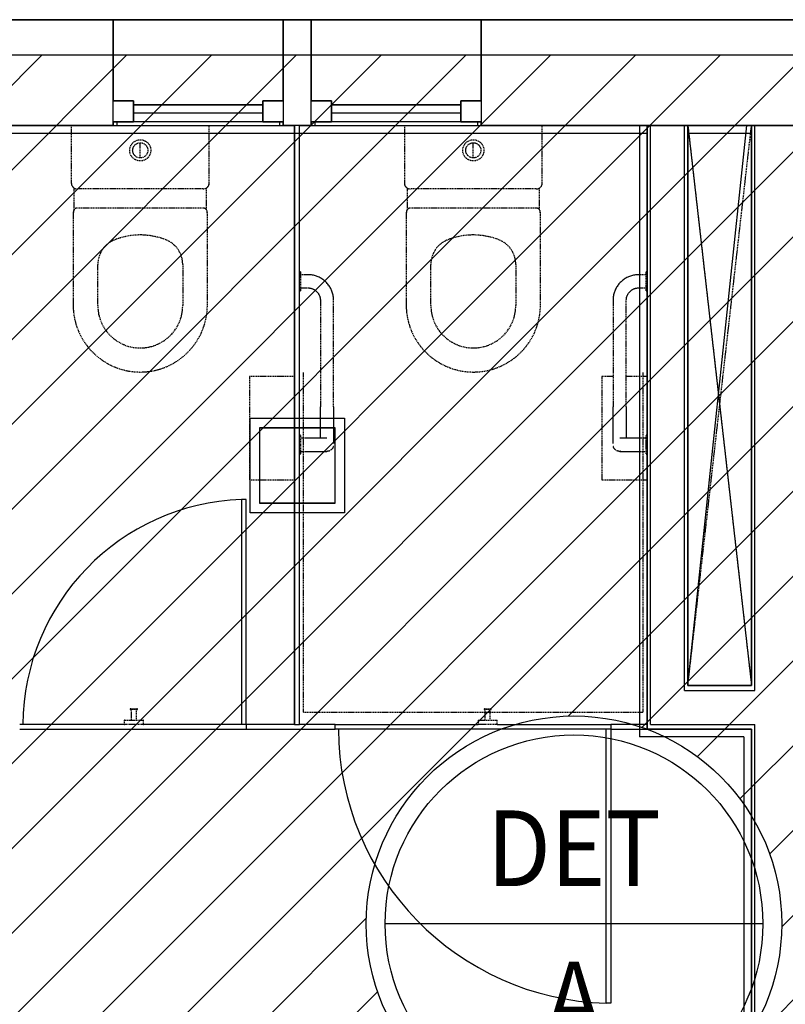
# Model space of a CAD drawing. Extents: x -82251 to 58601, y -3127 to 47178.
# Drawn here: x 16982 to 19009, y 10937 to 13543 of the extents above; entities that cross this region are included whole.
import ezdxf
from ezdxf.enums import TextEntityAlignment as Align

# ---------------------------------------------------------------- set-up
doc = ezdxf.new("R2010")
doc.units = 0
doc.linetypes.add('X-2549-1C$0$EDG-1DOT-2', pattern=[5, 2, -1.4, 0.2, -1.4])
doc.linetypes.add('X-2549-1C$0$EDG-DASH-3', pattern=[4.5, 3, -1.5])
for name, color, linetype in [('NOT-DIM', 1, 'CONTINUOUS'), ('NOT-HATCH', 72, 'CONTINUOUS'), ('NOT-HBORD', 255, 'CONTINUOUS'), ('SYM-025', 7, 'CONTINUOUS'), ('SYM-050', 6, 'CONTINUOUS'), ('SYM-ATT', 2, 'CONTINUOUS'), ('SYM-TEXT', 7, 'CONTINUOUS'), ('X-2549-1C$0$A-CLNG', 11, 'CONTINUOUS'), ('X-2549-1C$0$A-DETL', 31, 'X-2549-1C$0$EDG-DASH-3'), ('X-2549-1C$0$A-DOOR', 11, 'CONTINUOUS'), ('X-2549-1C$0$A-GLAZ', 11, 'CONTINUOUS'), ('X-2549-1C$0$A-WALL', 8, 'CONTINUOUS'), ('X-2549-1C$0$P-SANR-FIXT', 31, 'X-2549-1C$0$EDG-DASH-3'), ('X-2549-1C$0$Q-SPCQ', 31, 'X-2549-1C$0$EDG-DASH-3'), ('X-2549-1C$0$S-GRID', 133, 'X-2549-1C$0$EDG-1DOT-2'), ('X-XREF', 7, 'CONTINUOUS')]:
    doc.layers.add(name, color=color, linetype=linetype)
doc.styles.add('EDG', font='edg.shx', dxfattribs={"width": 0.9})

# ---------------------------------------------------------------- blocks, each defined once
blk = doc.blocks.new('X-2549-1C')
at = {"layer": 'X-2549-1C$0$A-CLNG'}
for p, q in [((13293, 13542.9), (17680.1, 13542.9)), ((17230.1, 13542.9), (17230.1, 13327.9)), ((17680.1, 13327.9), (17680.1, 13542.9)), ((17680.1, 13542.9), (22097.2, 13542.9)), ((17754.3, 13542.9), (17754.3, 13327.9)), ((18204.3, 13327.9), (18204.3, 13542.9)), ((17230.1, 13272.9), (17230.1, 13327.9)), ((17230.1, 13327.9), (17284.1, 13327.9)), ((17284.1, 13327.9), (17284.1, 13272.9)), ((17284.1, 13317.9), (17284.1, 13272.9)), ((17284.1, 13317.9), (17626.1, 13317.9)), ((17626.1, 13272.9), (17626.1, 13327.9)), ((17626.1, 13327.9), (17680.1, 13327.9)), ((17626.1, 13317.9), (17626.1, 13272.9)), ((17680.1, 13327.9), (17680.1, 13272.9)), ((17754.3, 13272.9), (17754.3, 13327.9)), ((17754.3, 13327.9), (17808.3, 13327.9)), ((17808.3, 13327.9), (17808.3, 13272.9)), ((17808.3, 13317.9), (17808.3, 13272.9)), ((17808.3, 13317.9), (18150.3, 13317.9)), ((18150.3, 13272.9), (18150.3, 13327.9)), ((18150.3, 13327.9), (18204.3, 13327.9)), ((18150.3, 13317.9), (18150.3, 13272.9)), ((18204.3, 13327.9), (18204.3, 13272.9)), ((17230.1, 13272.9), (17230.1, 13262.9)), ((17284.1, 13272.9), (17230.1, 13272.9)), ((17230.2, 13262.9), (17230.2, 13272.9)), ((17626.1, 13272.9), (17284.1, 13272.9)), ((17680.1, 13272.9), (17626.1, 13272.9)), ((17680, 13262.9), (17680, 13272.9)), ((17680.1, 13262.9), (17680.1, 13272.9)), ((17754.3, 13272.9), (17754.3, 13262.9)), ((17808.3, 13272.9), (17754.3, 13272.9)), ((17754.4, 13262.9), (17754.4, 13272.9)), ((18150.3, 13272.9), (17808.3, 13272.9)), ((18204.3, 13272.9), (18150.3, 13272.9)), ((18204.2, 13262.9), (18204.2, 13272.9)), ((18204.3, 13262.9), (18204.3, 13272.9)), ((17230.1, 13262.9), (13293, 13262.9)), ((14668, 13242.9), (18643.6, 13242.9)), ((17230.2, 13262.9), (17680, 13262.9)), ((17754.3, 13262.9), (17680.1, 13262.9)), ((17710.5, 11677.9), (17710.5, 13262.9)), ((17723.5, 11677.9), (17723.5, 13262.9)), ((17754.4, 13262.9), (18204.2, 13262.9)), ((19385.7, 13262.9), (18204.3, 13262.9)), ((18623.5, 13262.9), (18623.5, 11644.6)), ((18643.5, 11664.7), (18643.5, 13262.9)), ((18643.5, 13262.9), (18751.5, 13262.9)), ((18652.5, 11677.7), (18652.5, 13262.9)), ((18742.5, 11767.7), (18742.5, 13262.9)), ((18751.5, 13262.9), (18751.5, 11780.7)), ((18751.5, 13262.9), (18920, 11780.7)), ((18751.5, 11780.7), (18908, 13262.9)), ((18751.5, 13242.9), (18920, 13242.9)), ((18920, 11780.7), (18920, 13262.9)), ((18929, 11767.7), (18929, 13262.9)), ((17592.3, 12237.9), (17592.3, 12487.9)), ((17592.3, 12487.9), (17842.3, 12487.9)), ((17842.3, 12487.9), (17842.3, 12237.9)), ((17617.3, 12462.9), (17817.3, 12462.9)), ((17817.3, 12462.9), (17617.3, 12462.9)), ((17617.3, 12462.9), (17617.3, 12262.9)), ((17617.3, 12461.4), (17617.3, 12460.9)), ((17617.3, 12460.9), (17617.3, 12459.9)), ((17617.3, 12459.9), (17617.3, 12459.4)), ((17817.3, 12262.9), (17817.3, 12462.9)), ((17817.3, 12460.9), (17817.3, 12461.4)), ((17817.3, 12459.9), (17817.3, 12460.9)), ((17817.3, 12459.4), (17817.3, 12459.9)), ((17617.3, 12453.3), (17617.3, 12452.8)), ((17617.3, 12452.8), (17617.3, 12451.8)), ((17617.3, 12451.8), (17617.3, 12451.2)), ((17617.3, 12445.2), (17617.3, 12444.6)), ((17617.3, 12444.6), (17617.3, 12443.6)), ((17617.3, 12443.6), (17617.3, 12443.1)), ((17617.3, 12437), (17617.3, 12436.5)), ((17617.3, 12436.5), (17617.3, 12435.5)), ((17617.3, 12435.5), (17617.3, 12435)), ((17817.3, 12452.8), (17817.3, 12453.3)), ((17817.3, 12451.8), (17817.3, 12452.8)), ((17817.3, 12451.2), (17817.3, 12451.8)), ((17817.3, 12444.6), (17817.3, 12445.2)), ((17817.3, 12443.6), (17817.3, 12444.6)), ((17817.3, 12443.1), (17817.3, 12443.6)), ((17817.3, 12436.5), (17817.3, 12437)), ((17817.3, 12435.5), (17817.3, 12436.5)), ((17817.3, 12435), (17817.3, 12435.5)), ((17617.3, 12428.9), (17617.3, 12428.4)), ((17617.3, 12428.4), (17617.3, 12427.4)), ((17617.3, 12427.4), (17617.3, 12426.9)), ((17617.3, 12420.8), (17617.3, 12420.3)), ((17617.3, 12420.3), (17617.3, 12419.3)), ((17617.3, 12419.3), (17617.3, 12418.7)), ((17617.3, 12412.7), (17617.3, 12412.1)), ((17617.3, 12412.1), (17617.3, 12411.1)), ((17617.3, 12411.1), (17617.3, 12410.6)), ((17617.3, 12404.5), (17617.3, 12404)), ((17817.3, 12428.4), (17817.3, 12428.9)), ((17817.3, 12427.4), (17817.3, 12428.4)), ((17817.3, 12426.9), (17817.3, 12427.4)), ((17817.3, 12420.3), (17817.3, 12420.8)), ((17817.3, 12419.3), (17817.3, 12420.3)), ((17817.3, 12418.7), (17817.3, 12419.3)), ((17817.3, 12412.1), (17817.3, 12412.7)), ((17817.3, 12411.1), (17817.3, 12412.1)), ((17817.3, 12410.6), (17817.3, 12411.1)), ((17817.3, 12404), (17817.3, 12404.5)), ((17617.3, 12404), (17617.3, 12403)), ((17617.3, 12403), (17617.3, 12402.5)), ((17617.3, 12396.4), (17617.3, 12395.9)), ((17617.3, 12395.9), (17617.3, 12394.9)), ((17617.3, 12394.9), (17617.3, 12394.4)), ((17617.3, 12388.3), (17617.3, 12387.8)), ((17617.3, 12387.8), (17617.3, 12386.8)), ((17617.3, 12386.8), (17617.3, 12386.2)), ((17617.3, 12380.2), (17617.3, 12379.6)), ((17617.3, 12379.6), (17617.3, 12378.6)), ((17617.3, 12378.6), (17617.3, 12378.1)), ((17817.3, 12403), (17817.3, 12404)), ((17817.3, 12402.5), (17817.3, 12403)), ((17817.3, 12395.9), (17817.3, 12396.4)), ((17817.3, 12394.9), (17817.3, 12395.9)), ((17817.3, 12394.4), (17817.3, 12394.9)), ((17817.3, 12387.8), (17817.3, 12388.3)), ((17817.3, 12386.8), (17817.3, 12387.8)), ((17817.3, 12386.2), (17817.3, 12386.8)), ((17817.3, 12379.6), (17817.3, 12380.2)), ((17817.3, 12378.6), (17817.3, 12379.6)), ((17817.3, 12378.1), (17817.3, 12378.6)), ((17617.3, 12372), (17617.3, 12371.5)), ((17617.3, 12371.5), (17617.3, 12370.5)), ((17617.3, 12370.5), (17617.3, 12370)), ((17617.3, 12363.9), (17617.3, 12363.4)), ((17617.3, 12363.4), (17617.3, 12362.4)), ((17617.3, 12362.4), (17617.3, 12361.9)), ((17617.3, 12355.8), (17617.3, 12355.3)), ((17617.3, 12355.3), (17617.3, 12354.3)), ((17617.3, 12354.3), (17617.3, 12353.7)), ((17817.3, 12371.5), (17817.3, 12372)), ((17817.3, 12370.5), (17817.3, 12371.5)), ((17817.3, 12370), (17817.3, 12370.5)), ((17817.3, 12363.4), (17817.3, 12363.9)), ((17817.3, 12362.4), (17817.3, 12363.4)), ((17817.3, 12361.9), (17817.3, 12362.4)), ((17817.3, 12355.3), (17817.3, 12355.8)), ((17817.3, 12354.3), (17817.3, 12355.3)), ((17817.3, 12353.7), (17817.3, 12354.3)), ((17617.3, 12347.7), (17617.3, 12347.1)), ((17617.3, 12347.1), (17617.3, 12346.1)), ((17617.3, 12346.1), (17617.3, 12345.6)), ((17617.3, 12339.5), (17617.3, 12339)), ((17617.3, 12339), (17617.3, 12338)), ((17617.3, 12338), (17617.3, 12337.5)), ((17617.3, 12331.4), (17617.3, 12330.9)), ((17617.3, 12330.9), (17617.3, 12329.9)), ((17617.3, 12329.9), (17617.3, 12329.4)), ((17817.3, 12347.1), (17817.3, 12347.7)), ((17817.3, 12346.1), (17817.3, 12347.1)), ((17817.3, 12345.6), (17817.3, 12346.1)), ((17817.3, 12339), (17817.3, 12339.5)), ((17817.3, 12338), (17817.3, 12339)), ((17817.3, 12337.5), (17817.3, 12338)), ((17817.3, 12330.9), (17817.3, 12331.4)), ((17817.3, 12329.9), (17817.3, 12330.9)), ((17817.3, 12329.4), (17817.3, 12329.9)), ((17617.3, 12323.3), (17617.3, 12322.8)), ((17617.3, 12322.8), (17617.3, 12321.8)), ((17617.3, 12321.8), (17617.3, 12321.2)), ((17617.3, 12315.2), (17617.3, 12314.6)), ((17617.3, 12314.6), (17617.3, 12313.6)), ((17617.3, 12313.6), (17617.3, 12313.1)), ((17617.3, 12307), (17617.3, 12306.5)), ((17617.3, 12306.5), (17617.3, 12305.5)), ((17617.3, 12305.5), (17617.3, 12305)), ((17817.3, 12322.8), (17817.3, 12323.3)), ((17817.3, 12321.8), (17817.3, 12322.8)), ((17817.3, 12321.2), (17817.3, 12321.8)), ((17817.3, 12314.6), (17817.3, 12315.2)), ((17817.3, 12313.6), (17817.3, 12314.6)), ((17817.3, 12313.1), (17817.3, 12313.6)), ((17817.3, 12306.5), (17817.3, 12307)), ((17817.3, 12305.5), (17817.3, 12306.5)), ((17817.3, 12305), (17817.3, 12305.5)), ((17617.3, 12298.9), (17617.3, 12298.4)), ((17617.3, 12298.4), (17617.3, 12297.4)), ((17617.3, 12297.4), (17617.3, 12296.9)), ((17617.3, 12290.8), (17617.3, 12290.3)), ((17617.3, 12290.3), (17617.3, 12289.3)), ((17617.3, 12289.3), (17617.3, 12288.7)), ((17617.3, 12282.7), (17617.3, 12282.1)), ((17617.3, 12282.1), (17617.3, 12281.1)), ((17617.3, 12281.1), (17617.3, 12280.6)), ((17617.3, 12274.5), (17617.3, 12274)), ((17817.3, 12298.4), (17817.3, 12298.9)), ((17817.3, 12297.4), (17817.3, 12298.4)), ((17817.3, 12296.9), (17817.3, 12297.4)), ((17817.3, 12290.3), (17817.3, 12290.8)), ((17817.3, 12289.3), (17817.3, 12290.3)), ((17817.3, 12288.7), (17817.3, 12289.3)), ((17817.3, 12282.1), (17817.3, 12282.7)), ((17817.3, 12281.1), (17817.3, 12282.1)), ((17817.3, 12280.6), (17817.3, 12281.1)), ((17817.3, 12274), (17817.3, 12274.5)), ((17617.3, 12274), (17617.3, 12273)), ((17617.3, 12273), (17617.3, 12272.5)), ((17617.3, 12266.4), (17617.3, 12265.9)), ((17617.3, 12265.9), (17617.3, 12264.9)), ((17617.3, 12264.9), (17617.3, 12264.4)), ((17817.3, 12262.9), (17617.3, 12262.9)), ((17617.3, 12262.9), (17817.3, 12262.9)), ((17817.3, 12273), (17817.3, 12274)), ((17817.3, 12272.5), (17817.3, 12273)), ((17817.3, 12265.9), (17817.3, 12266.4)), ((17817.3, 12264.9), (17817.3, 12265.9)), ((17817.3, 12264.4), (17817.3, 12264.9)), ((17842.3, 12237.9), (17592.3, 12237.9)), ((18751.5, 11780.7), (18920, 11780.7)), ((18742.5, 11767.7), (18929, 11767.7)), ((17710.5, 11677.9), (17723.5, 11677.9)), ((18652.5, 11677.7), (18929, 11677.7)), ((18929, 9236), (18929, 11677.7)), ((18920, 11664.7), (18643.5, 11664.7)), ((18919.8, 11664.6), (18643.5, 11664.6)), ((18920, 9236), (18920, 11664.7)), ((18899.8, 11644.6), (18623.5, 11644.6)), ((18900, 11644.6), (18900, 9256))]:
    blk.add_line(p, q, dxfattribs=at)
at = {"layer": 'X-2549-1C$0$A-DETL'}
for p, q in [((18751.5, 13262.9), (18920, 11780.7)), ((18751.5, 11780.7), (18920, 13262.9)), ((17733.5, 11710.4), (17733.5, 12610.4)), ((18633.5, 11710.4), (18633.5, 12610.4)), ((17733.5, 11710.4), (18633.5, 11710.4))]:
    blk.add_line(p, q, dxfattribs=at)
at = {"layer": 'X-2549-1C$0$A-DOOR'}
for p, q in [((17569.5, 12272.9), (17569.5, 11677.9)), ((17582.5, 12272.9), (17569.5, 12272.9)), ((17582.5, 11677.9), (17582.5, 12272.9)), ((17259.8, 11677.9), (16982.5, 11677.9)), ((17582.5, 11677.9), (17309.8, 11677.9)), ((17817.8, 11677.9), (18196.3, 11677.9)), ((18246.3, 11677.9), (18547.8, 11677.9)), ((16982.5, 11664.9), (17582.5, 11664.9)), ((18547.8, 11664.9), (17817.8, 11664.9)), ((18534.8, 10939.8), (18534.8, 11664.9)), ((18547.8, 11664.9), (18547.8, 10939.8)), ((18547.8, 10939.8), (18534.8, 10939.8))]:
    blk.add_line(p, q, dxfattribs=at)
for centre, radius, start, end in [((17590.9, 11673.3), 600, 92.0464, 179.5588), ((18556.2, 11669.5), 730, 180.3627, 268.3181)]:
    blk.add_arc(centre, radius, start, end, dxfattribs=at)
at = {"layer": 'X-2549-1C$0$A-GLAZ'}
for p, q in [((17284.1, 13327.9), (17230.1, 13327.9)), ((17284.1, 13272.9), (17284.1, 13327.9)), ((17626.1, 13317.9), (17284.1, 13317.9)), ((17626.1, 13327.9), (17626.1, 13272.9)), ((17680.1, 13327.9), (17626.1, 13327.9)), ((17808.3, 13327.9), (17754.3, 13327.9)), ((17808.3, 13272.9), (17808.3, 13327.9)), ((18150.3, 13317.9), (17808.3, 13317.9)), ((18150.3, 13327.9), (18150.3, 13272.9)), ((18204.3, 13327.9), (18150.3, 13327.9)), ((17626.1, 13295.9), (17284.1, 13295.9)), ((18150.3, 13295.9), (17808.3, 13295.9)), ((17230.1, 13272.9), (17284.1, 13272.9)), ((17240.2, 13272.9), (17230.2, 13272.9)), ((17230.2, 13272.9), (17230.2, 13262.9)), ((17240.2, 13262.9), (17240.2, 13272.9)), ((17626.1, 13272.9), (17284.1, 13272.9)), ((17626.1, 13272.9), (17680.1, 13272.9)), ((17670, 13272.9), (17670, 13262.9)), ((17680, 13272.9), (17670, 13272.9)), ((17680, 13262.9), (17680, 13272.9)), ((17754.3, 13272.9), (17808.3, 13272.9)), ((17764.4, 13272.9), (17754.4, 13272.9)), ((17754.4, 13272.9), (17754.4, 13262.9)), ((17764.4, 13262.9), (17764.4, 13272.9)), ((18150.3, 13272.9), (17808.3, 13272.9)), ((18150.3, 13272.9), (18204.3, 13272.9)), ((18194.2, 13272.9), (18194.2, 13262.9)), ((18204.2, 13272.9), (18194.2, 13272.9)), ((18204.2, 13262.9), (18204.2, 13272.9)), ((17230.2, 13262.9), (17240.2, 13262.9)), ((17240.2, 13262.9), (17670, 13262.9)), ((17670, 13262.9), (17680, 13262.9)), ((17754.4, 13262.9), (17764.4, 13262.9)), ((17764.4, 13262.9), (18194.2, 13262.9)), ((18194.2, 13262.9), (18204.2, 13262.9))]:
    blk.add_line(p, q, dxfattribs=at)
at = {"layer": 'X-2549-1C$0$A-WALL'}
for p, q in [((17754.3, 13542.9), (16132.6, 13542.9)), ((17230.1, 13262.9), (17230.1, 13542.9)), ((17680.1, 13542.9), (17680.1, 13262.9)), ((23517.2, 13542.9), (17754.3, 13542.9)), ((17754.3, 13262.9), (17754.3, 13542.9)), ((18204.3, 13542.9), (18204.3, 13262.9)), ((16132.6, 13262.9), (17230.1, 13262.9)), ((17680.1, 13262.9), (17710.5, 13262.9)), ((17710.5, 13262.9), (17710.5, 11677.9)), ((17723.5, 13262.9), (17754.3, 13262.9)), ((17723.5, 11677.9), (17723.5, 13262.9)), ((18204.3, 13262.9), (19385.7, 13262.9)), ((18751.5, 13262.9), (18643.5, 13262.9)), ((18643.5, 13262.9), (18643.5, 11664.7)), ((18751.5, 11780.7), (18751.5, 13262.9)), ((18920, 13262.9), (18920, 11780.7)), ((18920, 11780.7), (18751.5, 11780.7)), ((17710.5, 11677.9), (17582.5, 11677.9)), ((17582.5, 11677.9), (17582.5, 11664.9)), ((17817.8, 11677.9), (17723.5, 11677.9)), ((17817.8, 11664.9), (17817.8, 11677.9)), ((18643.5, 11677.9), (18547.8, 11677.9)), ((18547.8, 11677.9), (18547.8, 11664.9)), ((17582.5, 11664.9), (17817.8, 11664.9)), ((18547.8, 11664.9), (18643.5, 11664.9)), ((18643.5, 11664.7), (18920, 11664.7)), ((18920, 11664.7), (18920, 9236))]:
    blk.add_line(p, q, dxfattribs=at)
at = {"layer": 'X-2549-1C$0$P-SANR-FIXT'}
for p, q in [((17119.2, 13262.9), (17119.2, 13110.8)), ((17484.2, 13110.8), (17484.2, 13262.9)), ((18001, 13262.9), (18001, 13110.8)), ((18366, 13110.8), (18366, 13262.9)), ((17301.7, 13176.9), (17301.7, 13217.2)), ((18183.5, 13176.9), (18183.5, 13217.2)), ((17126.2, 13097.6), (17126.2, 13039.6)), ((17468.2, 13094.8), (17135.2, 13094.8)), ((17477.3, 13039.6), (17477.3, 13097.6)), ((18008, 13097.6), (18008, 13039.6)), ((18350, 13094.8), (18017, 13094.8)), ((18359.1, 13039.6), (18359.1, 13097.6)), ((17471.4, 13043.9), (17132.1, 13043.9)), ((18353.1, 13043.9), (18013.9, 13043.9)), ((17124, 13026.2), (17124, 12788.1)), ((17479.5, 12788.1), (17479.5, 13026.2)), ((18005.8, 13026.2), (18005.8, 12788.1)), ((18361.2, 12788.1), (18361.2, 13026.2)), ((17189.4, 12786.5), (17189.4, 12895.1)), ((17414.1, 12895.1), (17414.1, 12786.5)), ((17726.1, 12875.4), (17723.5, 12875.4)), ((17723.5, 12875.4), (17723.5, 12874.5)), ((17723.5, 12874.5), (17723.5, 12875.4)), ((17726.1, 12875.4), (17726.1, 12825.4)), ((17726.1, 12874.5), (17726.1, 12875.4)), ((18071.1, 12786.5), (18071.1, 12895.1)), ((18295.9, 12895.1), (18295.9, 12786.5)), ((18643.5, 12875.4), (18641.3, 12875.4)), ((18641.3, 12875.4), (18641.3, 12874.5)), ((18641.3, 12825.4), (18641.3, 12875.4)), ((17746, 12867.9), (17726, 12867.9)), ((17746.7, 12867.9), (17746, 12867.9)), ((17749.4, 12867.8), (17746.7, 12867.9)), ((17752.1, 12867.6), (17749.4, 12867.8)), ((17754.8, 12867.3), (17752.1, 12867.6)), ((17757.5, 12866.9), (17754.8, 12867.3)), ((17760.1, 12866.4), (17757.5, 12866.9)), ((17762.8, 12865.8), (17760.1, 12866.4)), ((17765.4, 12865.1), (17762.8, 12865.8)), ((17767.9, 12864.2), (17765.4, 12865.1)), ((17770.5, 12863.3), (17767.9, 12864.2)), ((17773, 12862.3), (17770.5, 12863.3)), ((17775.4, 12861.1), (17773, 12862.3)), ((17777.8, 12859.9), (17775.4, 12861.1)), ((17780.2, 12858.6), (17777.8, 12859.9)), ((17782.5, 12857.2), (17780.2, 12858.6)), ((17784.7, 12855.7), (17782.5, 12857.2)), ((17786.9, 12854.1), (17784.7, 12855.7)), ((17789, 12852.4), (17786.9, 12854.1)), ((17791.1, 12850.7), (17789, 12852.4)), ((17793, 12848.8), (17791.1, 12850.7)), ((17794.9, 12846.9), (17793, 12848.8)), ((18574.5, 12849.3), (18572.6, 12847.4)), ((18576.5, 12851.1), (18574.5, 12849.3)), ((18578.6, 12852.9), (18576.5, 12851.1)), ((18580.7, 12854.5), (18578.6, 12852.9)), ((18582.9, 12856.1), (18580.7, 12854.5)), ((18585.2, 12857.6), (18582.9, 12856.1)), ((18587.5, 12859), (18585.2, 12857.6)), ((18589.8, 12860.3), (18587.5, 12859)), ((18592.3, 12861.5), (18589.8, 12860.3)), ((18594.7, 12862.6), (18592.3, 12861.5)), ((18597.2, 12863.6), (18594.7, 12862.6)), ((18599.8, 12864.5), (18597.2, 12863.6)), ((18602.4, 12865.3), (18599.8, 12864.5)), ((18605, 12866), (18602.4, 12865.3)), ((18607.6, 12866.5), (18605, 12866)), ((18610.3, 12867), (18607.6, 12866.5)), ((18612.9, 12867.4), (18610.3, 12867)), ((18615.6, 12867.7), (18612.9, 12867.4)), ((18618.3, 12867.8), (18615.6, 12867.7)), ((18621, 12867.9), (18618.3, 12867.8)), ((18641.3, 12867.9), (18621, 12867.9)), ((17723.5, 12826.2), (17723.5, 12825.4)), ((17723.5, 12825.4), (17723.5, 12826.2)), ((17723.5, 12825.4), (17726.1, 12825.4)), ((17726.1, 12832.9), (17746, 12832.9)), ((17726.1, 12825.4), (17726.1, 12826.2)), ((17746, 12832.9), (17747.3, 12832.9)), ((17747.3, 12832.9), (17748.6, 12832.8)), ((17748.6, 12832.8), (17749.9, 12832.7)), ((17749.9, 12832.7), (17751.2, 12832.5)), ((17751.2, 12832.5), (17752.5, 12832.2)), ((17752.5, 12832.2), (17753.7, 12832)), ((17753.7, 12832), (17755, 12831.6)), ((17755, 12831.6), (17756.2, 12831.2)), ((17756.2, 12831.2), (17757.5, 12830.8)), ((17757.5, 12830.8), (17758.7, 12830.3)), ((17758.7, 12830.3), (17759.9, 12829.8)), ((17759.9, 12829.8), (17761, 12829.2)), ((17761, 12829.2), (17762.2, 12828.6)), ((17762.2, 12828.6), (17763.3, 12827.9)), ((17763.3, 12827.9), (17764.4, 12827.2)), ((17764.4, 12827.2), (17765.4, 12826.5)), ((17765.4, 12826.5), (17766.4, 12825.7)), ((17766.4, 12825.7), (17767.4, 12824.8)), ((17767.4, 12824.8), (17768.4, 12823.9)), ((17768.4, 12823.9), (17769.3, 12823)), ((17769.3, 12823), (17770.2, 12822.1)), ((17770.2, 12822.1), (17771.1, 12821.1)), ((17796.8, 12844.9), (17794.9, 12846.9)), ((17798.5, 12842.8), (17796.8, 12844.9)), ((17800.2, 12840.7), (17798.5, 12842.8)), ((17801.7, 12838.5), (17800.2, 12840.7)), ((17803.2, 12836.2), (17801.7, 12838.5)), ((17804.6, 12833.9), (17803.2, 12836.2)), ((17805.9, 12831.6), (17804.6, 12833.9)), ((17807.1, 12829.1), (17805.9, 12831.6)), ((17808.2, 12826.7), (17807.1, 12829.1)), ((17809.2, 12824.2), (17808.2, 12826.7)), ((17810.1, 12821.6), (17809.2, 12824.2)), ((17810.9, 12819), (17810.1, 12821.6)), ((18557.2, 12822.3), (18556.3, 12819.7)), ((18558.1, 12824.8), (18557.2, 12822.3)), ((18559.1, 12827.3), (18558.1, 12824.8)), ((18560.3, 12829.8), (18559.1, 12827.3)), ((18561.5, 12832.2), (18560.3, 12829.8)), ((18562.8, 12834.6), (18561.5, 12832.2)), ((18564.2, 12836.9), (18562.8, 12834.6)), ((18565.7, 12839.1), (18564.2, 12836.9)), ((18567.3, 12841.3), (18565.7, 12839.1)), ((18569, 12843.4), (18567.3, 12841.3)), ((18570.7, 12845.4), (18569, 12843.4)), ((18572.6, 12847.4), (18570.7, 12845.4)), ((18595.7, 12820.8), (18596.6, 12821.8)), ((18596.6, 12821.8), (18597.5, 12822.8)), ((18597.5, 12822.8), (18598.4, 12823.7)), ((18598.4, 12823.7), (18599.3, 12824.6)), ((18599.3, 12824.6), (18600.3, 12825.4)), ((18600.3, 12825.4), (18601.3, 12826.2)), ((18601.3, 12826.2), (18602.4, 12827)), ((18602.4, 12827), (18603.4, 12827.7)), ((18603.4, 12827.7), (18604.6, 12828.4)), ((18604.6, 12828.4), (18605.7, 12829.1)), ((18605.7, 12829.1), (18606.8, 12829.6)), ((18606.8, 12829.6), (18608, 12830.2)), ((18608, 12830.2), (18609.2, 12830.7)), ((18609.2, 12830.7), (18610.5, 12831.1)), ((18610.5, 12831.1), (18611.7, 12831.5)), ((18611.7, 12831.5), (18612.9, 12831.9)), ((18612.9, 12831.9), (18614.2, 12832.2)), ((18614.2, 12832.2), (18615.5, 12832.4)), ((18615.5, 12832.4), (18616.8, 12832.6)), ((18616.8, 12832.6), (18618.1, 12832.8)), ((18618.1, 12832.8), (18619.4, 12832.8)), ((18619.4, 12832.8), (18620.7, 12832.9)), ((18620.7, 12832.9), (18621, 12832.9)), ((18621, 12832.9), (18641.4, 12832.9)), ((18641.3, 12826.2), (18641.3, 12825.4)), ((18641.3, 12825.4), (18643.5, 12825.4)), ((17771.1, 12821.1), (17771.9, 12820.1)), ((17771.9, 12820.1), (17772.6, 12819)), ((17772.6, 12819), (17773.4, 12817.9)), ((17773.4, 12817.9), (17774, 12816.8)), ((17774, 12816.8), (17774.7, 12815.7)), ((17774.7, 12815.7), (17775.3, 12814.5)), ((17775.3, 12814.5), (17775.8, 12813.4)), ((17775.8, 12813.4), (17776.3, 12812.2)), ((17776.3, 12812.2), (17776.7, 12810.9)), ((17776.7, 12810.9), (17777.1, 12809.7)), ((17777.1, 12809.7), (17777.5, 12808.5)), ((17777.5, 12808.5), (17777.8, 12807.2)), ((17777.8, 12807.2), (17778, 12805.9)), ((17778, 12805.9), (17778.2, 12804.6)), ((17778.2, 12804.6), (17778.4, 12803.3)), ((17778.4, 12803.3), (17778.5, 12802)), ((17778.5, 12802), (17778.5, 12800.7)), ((17778.5, 12800.7), (17778.5, 12800.4)), ((17778.5, 12800.4), (17778.5, 12777.9)), ((17811.6, 12816.4), (17810.9, 12819)), ((17812.2, 12813.8), (17811.6, 12816.4)), ((17812.6, 12811.1), (17812.2, 12813.8)), ((17813, 12808.5), (17812.6, 12811.1)), ((17813.3, 12805.8), (17813, 12808.5)), ((17813.5, 12803.1), (17813.3, 12805.8)), ((17813.5, 12800.4), (17813.5, 12803.1)), ((17813.5, 12777.9), (17813.5, 12800.4)), ((18553.6, 12803.8), (18553.5, 12801.1)), ((18553.5, 12801.1), (18553.5, 12800.4)), ((18553.5, 12800.4), (18553.5, 12777.9)), ((18553.8, 12806.5), (18553.6, 12803.8)), ((18554.1, 12809.2), (18553.8, 12806.5)), ((18554.5, 12811.9), (18554.1, 12809.2)), ((18555, 12814.5), (18554.5, 12811.9)), ((18555.6, 12817.1), (18555, 12814.5)), ((18556.3, 12819.7), (18555.6, 12817.1)), ((18588.5, 12801.7), (18588.6, 12803)), ((18588.5, 12800.4), (18588.5, 12801.7)), ((18588.5, 12777.9), (18588.5, 12800.4)), ((18588.6, 12803), (18588.7, 12804.3)), ((18588.7, 12804.3), (18588.9, 12805.6)), ((18588.9, 12805.6), (18589.2, 12806.8)), ((18589.2, 12806.8), (18589.4, 12808.1)), ((18589.4, 12808.1), (18589.8, 12809.4)), ((18589.8, 12809.4), (18590.2, 12810.6)), ((18590.2, 12810.6), (18590.6, 12811.8)), ((18590.6, 12811.8), (18591.1, 12813)), ((18591.1, 12813), (18591.6, 12814.2)), ((18591.6, 12814.2), (18592.2, 12815.4)), ((18592.2, 12815.4), (18592.8, 12816.5)), ((18592.8, 12816.5), (18593.5, 12817.7)), ((18593.5, 12817.7), (18594.2, 12818.7)), ((18594.2, 12818.7), (18594.9, 12819.8)), ((18594.9, 12819.8), (18595.7, 12820.8)), ((17778.5, 12777.9), (17778.5, 12517.9)), ((17813.5, 12517.9), (17813.5, 12777.9)), ((18553.5, 12777.9), (18553.5, 12517.9)), ((18588.5, 12517.9), (18588.5, 12777.9)), ((17590.5, 12598.2), (17590.5, 12325.2)), ((17710.5, 12598.2), (17590.5, 12598.2)), ((18523.5, 12598.2), (18523.5, 12325.2)), ((18553.6, 12598.2), (18523.5, 12598.2)), ((18643.5, 12598.2), (18588.4, 12598.2)), ((17778.5, 12516.8), (17778.5, 12517.9)), ((17778.5, 12512.8), (17778.5, 12516.8)), ((17778.5, 12508.8), (17778.5, 12512.8)), ((17778.5, 12504.8), (17778.5, 12508.8)), ((17813.5, 12517.9), (17813.5, 12513.9)), ((17813.5, 12513.9), (17813.5, 12509.9)), ((17813.5, 12509.9), (17813.5, 12505.9)), ((18553.5, 12516.8), (18553.5, 12517.9)), ((18553.5, 12512.8), (18553.5, 12516.8)), ((18553.5, 12508.8), (18553.5, 12512.8)), ((18553.5, 12504.8), (18553.5, 12508.8)), ((18588.5, 12517.9), (18588.5, 12513.9)), ((18588.5, 12513.9), (18588.5, 12509.9)), ((18588.5, 12509.9), (18588.5, 12505.9)), ((17778.5, 12500.9), (17778.5, 12504.8)), ((17778.5, 12497), (17778.5, 12500.9)), ((17778.5, 12493.1), (17778.5, 12497)), ((17778.5, 12489.2), (17778.5, 12493.1)), ((17778.5, 12485.4), (17778.5, 12489.2)), ((17778.5, 12481.7), (17778.5, 12485.4)), ((17813.5, 12505.9), (17813.5, 12502)), ((17813.5, 12502), (17813.5, 12498)), ((17813.5, 12498), (17813.5, 12494.1)), ((17813.5, 12494.1), (17813.5, 12490.3)), ((17813.5, 12490.3), (17813.5, 12486.4)), ((17813.5, 12486.4), (17813.5, 12482.7)), ((17813.5, 12482.7), (17813.5, 12478.9)), ((18553.5, 12500.9), (18553.5, 12504.8)), ((18553.5, 12497), (18553.5, 12500.9)), ((18553.5, 12493.1), (18553.5, 12497)), ((18553.5, 12489.2), (18553.5, 12493.1)), ((18553.5, 12485.4), (18553.5, 12489.2)), ((18553.5, 12481.7), (18553.5, 12485.4)), ((18588.5, 12505.9), (18588.5, 12502)), ((18588.5, 12502), (18588.5, 12498)), ((18588.5, 12498), (18588.5, 12494.1)), ((18588.5, 12494.1), (18588.5, 12490.3)), ((18588.5, 12490.3), (18588.5, 12486.4)), ((18588.5, 12486.4), (18588.5, 12482.7)), ((18588.5, 12482.7), (18588.5, 12478.9)), ((17778.5, 12478), (17778.5, 12481.7)), ((17778.5, 12474.3), (17778.5, 12478)), ((17778.5, 12470.8), (17778.5, 12474.3)), ((17778.5, 12467.3), (17778.5, 12470.8)), ((17778.5, 12463.9), (17778.5, 12467.3)), ((17778.5, 12460.5), (17778.5, 12463.9)), ((17778.5, 12457.3), (17778.5, 12460.5)), ((17778.5, 12454.2), (17778.5, 12457.3)), ((17813.5, 12478.9), (17813.5, 12475.3)), ((17813.5, 12475.3), (17813.5, 12471.7)), ((17813.5, 12471.7), (17813.5, 12468.2)), ((17813.5, 12468.2), (17813.5, 12464.8)), ((17813.5, 12464.8), (17813.5, 12461.4)), ((17813.5, 12461.4), (17813.5, 12458.2)), ((17813.5, 12458.2), (17813.5, 12455)), ((18553.5, 12478), (18553.5, 12481.7)), ((18553.5, 12474.3), (18553.5, 12478)), ((18553.5, 12470.8), (18553.5, 12474.3)), ((18553.5, 12467.3), (18553.5, 12470.8)), ((18553.5, 12463.9), (18553.5, 12467.3)), ((18553.5, 12460.5), (18553.5, 12463.9)), ((18553.5, 12457.3), (18553.5, 12460.5)), ((18553.5, 12454.2), (18553.5, 12457.3)), ((18588.5, 12478.9), (18588.5, 12475.3)), ((18588.5, 12475.3), (18588.5, 12471.7)), ((18588.5, 12471.7), (18588.5, 12468.2)), ((18588.5, 12468.2), (18588.5, 12464.8)), ((18588.5, 12464.8), (18588.5, 12461.4)), ((18588.5, 12461.4), (18588.5, 12458.2)), ((18588.5, 12458.2), (18588.5, 12455)), ((17726.1, 12442.9), (17723.5, 12442.9)), ((17741, 12435.4), (17723.5, 12435.4)), ((17726.1, 12442), (17726.1, 12417.9)), ((17741.6, 12435.4), (17741, 12435.4)), ((17743.8, 12435.4), (17741.6, 12435.4)), ((17746, 12435.4), (17743.8, 12435.4)), ((17748.2, 12435.4), (17746, 12435.4)), ((17750.4, 12435.4), (17748.2, 12435.4)), ((17752.5, 12435.4), (17750.4, 12435.4)), ((17754.7, 12435.4), (17752.5, 12435.4)), ((17756.8, 12435.4), (17754.7, 12435.4)), ((17758.9, 12435.4), (17756.8, 12435.4)), ((17760.9, 12435.4), (17758.9, 12435.4)), ((17763, 12435.4), (17760.9, 12435.4)), ((17765, 12435.4), (17763, 12435.4)), ((17766.9, 12435.4), (17765, 12435.4)), ((17768.9, 12435.4), (17766.9, 12435.4)), ((17770.7, 12435.4), (17768.9, 12435.4)), ((17772.6, 12435.4), (17770.7, 12435.4)), ((17774.3, 12435.4), (17772.6, 12435.4)), ((17776.1, 12435.4), (17774.3, 12435.4)), ((17777.7, 12435.4), (17776.1, 12435.4)), ((17779.3, 12435.4), (17777.7, 12435.4)), ((17778.5, 12451.1), (17778.5, 12454.2)), ((17778.5, 12448.2), (17778.5, 12451.1)), ((17778.5, 12445.4), (17778.5, 12448.2)), ((17778.5, 12442.7), (17778.5, 12445.4)), ((17778.5, 12440.1), (17778.5, 12442.7)), ((17778.5, 12437.7), (17778.5, 12440.1)), ((17778.5, 12435.4), (17778.5, 12437.7)), ((17780.9, 12435.4), (17779.3, 12435.4)), ((17782.4, 12435.4), (17780.9, 12435.4)), ((17783.8, 12435.4), (17782.4, 12435.4)), ((17785.1, 12435.4), (17783.8, 12435.4)), ((17786.4, 12435.4), (17785.1, 12435.4)), ((17787.6, 12435.4), (17786.4, 12435.4)), ((17788.7, 12435.4), (17787.6, 12435.4)), ((17789.8, 12435.4), (17788.7, 12435.4)), ((17790.8, 12435.4), (17789.8, 12435.4)), ((17791.7, 12435.4), (17790.8, 12435.4)), ((17792.5, 12435.4), (17791.7, 12435.4)), ((17793.2, 12435.4), (17792.5, 12435.4)), ((17793.9, 12435.4), (17793.2, 12435.4)), ((17794.4, 12435.4), (17793.9, 12435.4)), ((17794.9, 12435.4), (17794.4, 12435.4)), ((17795.3, 12435.4), (17794.9, 12435.4)), ((17795.6, 12435.4), (17795.3, 12435.4)), ((17795.8, 12435.4), (17795.6, 12435.4)), ((17796, 12435.4), (17795.8, 12435.4)), ((17796, 12435.4), (17796, 12435.4)), ((17813.5, 12455), (17813.5, 12452)), ((17813.5, 12452), (17813.5, 12449)), ((17813.5, 12449), (17813.5, 12446.2)), ((17813.5, 12446.2), (17813.5, 12443.4)), ((17813.5, 12443.4), (17813.5, 12440.8)), ((17813.5, 12440.8), (17813.5, 12438.3)), ((17813.5, 12438.3), (17813.5, 12436)), ((17813.5, 12436), (17813.5, 12433.7)), ((17813.5, 12433.7), (17813.5, 12431.6)), ((17813.5, 12431.6), (17813.5, 12429.7)), ((18553.5, 12451.1), (18553.5, 12454.2)), ((18553.5, 12448.2), (18553.5, 12451.1)), ((18553.5, 12445.4), (18553.5, 12448.2)), ((18553.5, 12442.7), (18553.5, 12445.4)), ((18553.5, 12440.1), (18553.5, 12442.7)), ((18553.5, 12437.7), (18553.5, 12440.1)), ((18553.5, 12435.4), (18553.5, 12437.7)), ((18553.5, 12433.2), (18553.5, 12435.4)), ((18553.5, 12431.1), (18553.5, 12433.2)), ((18553.5, 12429.2), (18553.5, 12431.1)), ((18571.1, 12435.4), (18571, 12435.4)), ((18571, 12435.4), (18571, 12435.4)), ((18571.2, 12435.4), (18571.1, 12435.4)), ((18571.5, 12435.4), (18571.2, 12435.4)), ((18571.8, 12435.4), (18571.5, 12435.4)), ((18572.2, 12435.4), (18571.8, 12435.4)), ((18572.7, 12435.4), (18572.2, 12435.4)), ((18573.3, 12435.4), (18572.7, 12435.4)), ((18574, 12435.4), (18573.3, 12435.4)), ((18574.7, 12435.4), (18574, 12435.4)), ((18575.6, 12435.4), (18574.7, 12435.4)), ((18576.5, 12435.4), (18575.6, 12435.4)), ((18577.5, 12435.4), (18576.5, 12435.4)), ((18578.6, 12435.4), (18577.5, 12435.4)), ((18579.7, 12435.4), (18578.6, 12435.4)), ((18581, 12435.4), (18579.7, 12435.4)), ((18582.3, 12435.4), (18581, 12435.4)), ((18583.6, 12435.4), (18582.3, 12435.4)), ((18585.1, 12435.4), (18583.6, 12435.4)), ((18586.6, 12435.4), (18585.1, 12435.4)), ((18588.1, 12435.4), (18586.6, 12435.4)), ((18589.7, 12435.4), (18588.1, 12435.4)), ((18588.5, 12455), (18588.5, 12452)), ((18588.5, 12452), (18588.5, 12449)), ((18588.5, 12449), (18588.5, 12446.2)), ((18588.5, 12446.2), (18588.5, 12443.4)), ((18588.5, 12443.4), (18588.5, 12440.8)), ((18588.5, 12440.8), (18588.5, 12438.3)), ((18588.5, 12438.3), (18588.5, 12436)), ((18591.4, 12435.4), (18589.7, 12435.4)), ((18593.2, 12435.4), (18591.4, 12435.4)), ((18595, 12435.4), (18593.2, 12435.4)), ((18596.8, 12435.4), (18595, 12435.4)), ((18598.7, 12435.4), (18596.8, 12435.4)), ((18600.6, 12435.4), (18598.7, 12435.4)), ((18602.6, 12435.4), (18600.6, 12435.4)), ((18604.6, 12435.4), (18602.6, 12435.4)), ((18606.6, 12435.4), (18604.6, 12435.4)), ((18608.7, 12435.4), (18606.6, 12435.4)), ((18610.8, 12435.4), (18608.7, 12435.4)), ((18612.9, 12435.4), (18610.8, 12435.4)), ((18615.1, 12435.4), (18612.9, 12435.4)), ((18617.2, 12435.4), (18615.1, 12435.4)), ((18619.4, 12435.4), (18617.2, 12435.4)), ((18621.6, 12435.4), (18619.4, 12435.4)), ((18623.8, 12435.4), (18621.6, 12435.4)), ((18626, 12435.4), (18623.8, 12435.4)), ((18643.5, 12435.4), (18626, 12435.4)), ((18643.5, 12442.9), (18641.3, 12442.9)), ((18641.3, 12417.9), (18641.3, 12442)), ((17726.1, 12417.9), (17726.1, 12393.7)), ((17807.7, 12404.9), (17807.2, 12404.4)), ((17808.2, 12405.3), (17807.7, 12404.9)), ((17808.7, 12405.8), (17808.2, 12405.3)), ((17809.2, 12406.4), (17808.7, 12405.8)), ((17809.6, 12406.9), (17809.2, 12406.4)), ((17810, 12407.4), (17809.6, 12406.9)), ((17810.5, 12408), (17810, 12407.4)), ((17810.8, 12408.6), (17810.5, 12408)), ((17811.2, 12409.2), (17810.8, 12408.6)), ((17811.5, 12409.8), (17811.2, 12409.2)), ((17811.8, 12410.4), (17811.5, 12409.8)), ((17812.1, 12411.1), (17811.8, 12410.4)), ((17812.4, 12411.7), (17812.1, 12411.1)), ((17812.6, 12412.4), (17812.4, 12411.7)), ((17812.8, 12413.1), (17812.6, 12412.4)), ((17813, 12413.7), (17812.8, 12413.1)), ((17813.5, 12429.7), (17813.5, 12427.9)), ((17813.5, 12427.9), (17813.5, 12426.2)), ((17813.5, 12426.2), (17813.5, 12424.7)), ((17813.5, 12424.7), (17813.5, 12423.3)), ((17813.5, 12423.3), (17813.5, 12422.1)), ((17813.5, 12422.1), (17813.5, 12421)), ((18553.5, 12427.4), (18553.5, 12429.2)), ((18553.5, 12425.8), (18553.5, 12427.4)), ((18553.5, 12424.3), (18553.5, 12425.8)), ((18553.5, 12423), (18553.5, 12424.3)), ((18553.5, 12421.8), (18553.5, 12423)), ((18553.5, 12420.8), (18553.5, 12421.8)), ((18554.2, 12412.9), (18554.1, 12413.5)), ((18554.5, 12412.2), (18554.2, 12412.9)), ((18554.7, 12411.5), (18554.5, 12412.2)), ((18555, 12410.9), (18554.7, 12411.5)), ((18555.3, 12410.3), (18555, 12410.9)), ((18555.6, 12409.6), (18555.3, 12410.3)), ((18555.9, 12409), (18555.6, 12409.6)), ((18556.3, 12408.4), (18555.9, 12409)), ((18556.7, 12407.9), (18556.3, 12408.4)), ((18557.1, 12407.3), (18556.7, 12407.9)), ((18557.5, 12406.7), (18557.1, 12407.3)), ((18558, 12406.2), (18557.5, 12406.7)), ((18558.5, 12405.7), (18558, 12406.2)), ((18559, 12405.2), (18558.5, 12405.7)), ((18559.5, 12404.7), (18559, 12405.2)), ((18560, 12404.3), (18559.5, 12404.7)), ((18641.3, 12393.7), (18641.3, 12417.9)), ((17723.5, 12400.4), (17741, 12400.4)), ((17723.5, 12392.9), (17726.1, 12392.9)), ((17741, 12400.4), (17743.2, 12400.4)), ((17743.2, 12400.4), (17745.4, 12400.4)), ((17745.4, 12400.4), (17747.6, 12400.4)), ((17747.6, 12400.4), (17749.8, 12400.4)), ((17749.8, 12400.4), (17751.9, 12400.4)), ((17751.9, 12400.4), (17754.1, 12400.4)), ((17754.1, 12400.4), (17756.2, 12400.4)), ((17756.2, 12400.4), (17758.3, 12400.4)), ((17758.3, 12400.4), (17760.4, 12400.4)), ((17760.4, 12400.4), (17762.4, 12400.4)), ((17762.4, 12400.4), (17764.4, 12400.4)), ((17764.4, 12400.4), (17766.4, 12400.4)), ((17766.4, 12400.4), (17768.3, 12400.4)), ((17768.3, 12400.4), (17770.2, 12400.4)), ((17770.2, 12400.4), (17772.1, 12400.4)), ((17772.1, 12400.4), (17773.9, 12400.4)), ((17773.9, 12400.4), (17775.6, 12400.4)), ((17775.6, 12400.4), (17777.3, 12400.4)), ((17777.3, 12400.4), (17778.9, 12400.4)), ((17778.9, 12400.4), (17780.5, 12400.4)), ((17780.5, 12400.4), (17782, 12400.4)), ((17782, 12400.4), (17783.4, 12400.4)), ((17783.4, 12400.4), (17784.8, 12400.4)), ((17784.8, 12400.4), (17786.1, 12400.4)), ((17786.1, 12400.4), (17787.3, 12400.4)), ((17787.3, 12400.4), (17788.4, 12400.4)), ((17788.4, 12400.4), (17789.5, 12400.4)), ((17789.5, 12400.4), (17790.5, 12400.4)), ((17790.5, 12400.4), (17791.4, 12400.4)), ((17791.4, 12400.4), (17792.3, 12400.4)), ((17792.3, 12400.4), (17793, 12400.4)), ((17793, 12400.4), (17793.7, 12400.4)), ((17793.7, 12400.4), (17794.3, 12400.4)), ((17794.6, 12400.4), (17793.9, 12400.5)), ((17794.3, 12400.4), (17794.8, 12400.4)), ((17795.3, 12400.4), (17794.6, 12400.4)), ((17794.8, 12400.4), (17795.2, 12400.4)), ((17795.2, 12400.4), (17795.5, 12400.4)), ((17796, 12400.4), (17795.3, 12400.4)), ((17795.5, 12400.4), (17795.8, 12400.4)), ((17795.8, 12400.4), (17795.9, 12400.4)), ((17795.9, 12400.4), (17796, 12400.4)), ((17796, 12400.4), (17796, 12400.4)), ((17796.2, 12400.4), (17796, 12400.4)), ((17796.9, 12400.4), (17796.2, 12400.4)), ((17797.6, 12400.5), (17796.9, 12400.4)), ((17798.3, 12400.5), (17797.6, 12400.5)), ((17799, 12400.6), (17798.3, 12400.5)), ((17799.7, 12400.8), (17799, 12400.6)), ((17800.4, 12400.9), (17799.7, 12400.8)), ((17801, 12401.1), (17800.4, 12400.9)), ((17801.7, 12401.3), (17801, 12401.1)), ((17802.4, 12401.6), (17801.7, 12401.3)), ((17803, 12401.8), (17802.4, 12401.6)), ((17803.6, 12402.1), (17803, 12401.8)), ((17806, 12403.6), (17805.5, 12403.2)), ((17806.6, 12404), (17806, 12403.6)), ((17807.2, 12404.4), (17806.6, 12404)), ((18560.6, 12403.9), (18560, 12404.3)), ((18561.1, 12403.4), (18560.6, 12403.9)), ((18563.6, 12402.1), (18562.9, 12402.4)), ((18564.2, 12401.8), (18563.6, 12402.1)), ((18564.8, 12401.5), (18564.2, 12401.8)), ((18565.5, 12401.3), (18564.8, 12401.5)), ((18566.2, 12401.1), (18565.5, 12401.3)), ((18566.8, 12400.9), (18566.2, 12401.1)), ((18567.5, 12400.7), (18566.8, 12400.9)), ((18568.2, 12400.6), (18567.5, 12400.7)), ((18568.9, 12400.5), (18568.2, 12400.6)), ((18569.6, 12400.4), (18568.9, 12400.5)), ((18570.3, 12400.4), (18569.6, 12400.4)), ((18571, 12400.4), (18570.3, 12400.4)), ((18571, 12400.4), (18571.1, 12400.4)), ((18571.2, 12400.4), (18571, 12400.4)), ((18571.1, 12400.4), (18571.2, 12400.4)), ((18571.2, 12400.4), (18571.4, 12400.4)), ((18571.9, 12400.4), (18571.2, 12400.4)), ((18571.4, 12400.4), (18571.7, 12400.4)), ((18571.7, 12400.4), (18572.1, 12400.4)), ((18572.6, 12400.5), (18571.9, 12400.4)), ((18572.1, 12400.4), (18572.6, 12400.4)), ((18573.3, 12400.5), (18572.6, 12400.5)), ((18572.6, 12400.4), (18573.2, 12400.4)), ((18573.2, 12400.4), (18573.8, 12400.4)), ((18573.8, 12400.4), (18574.5, 12400.4)), ((18574.5, 12400.4), (18575.4, 12400.4)), ((18575.4, 12400.4), (18576.2, 12400.4)), ((18576.2, 12400.4), (18577.2, 12400.4)), ((18577.2, 12400.4), (18578.3, 12400.4)), ((18578.3, 12400.4), (18579.4, 12400.4)), ((18579.4, 12400.4), (18580.6, 12400.4)), ((18580.6, 12400.4), (18581.9, 12400.4)), ((18581.9, 12400.4), (18583.2, 12400.4)), ((18583.2, 12400.4), (18584.7, 12400.4)), ((18584.7, 12400.4), (18586.1, 12400.4)), ((18586.1, 12400.4), (18587.7, 12400.4)), ((18587.7, 12400.4), (18589.3, 12400.4)), ((18589.3, 12400.4), (18591, 12400.4)), ((18591, 12400.4), (18592.7, 12400.4)), ((18592.7, 12400.4), (18594.5, 12400.4)), ((18594.5, 12400.4), (18596.3, 12400.4)), ((18596.3, 12400.4), (18598.2, 12400.4)), ((18598.2, 12400.4), (18600.1, 12400.4)), ((18600.1, 12400.4), (18602, 12400.4)), ((18602, 12400.4), (18604, 12400.4)), ((18604, 12400.4), (18606.1, 12400.4)), ((18606.1, 12400.4), (18608.1, 12400.4)), ((18608.1, 12400.4), (18610.2, 12400.4)), ((18610.2, 12400.4), (18612.4, 12400.4)), ((18612.4, 12400.4), (18614.5, 12400.4)), ((18614.5, 12400.4), (18616.7, 12400.4)), ((18616.7, 12400.4), (18618.8, 12400.4)), ((18618.8, 12400.4), (18621, 12400.4)), ((18621, 12400.4), (18623.2, 12400.4)), ((18623.2, 12400.4), (18625.4, 12400.4)), ((18625.4, 12400.4), (18626, 12400.4)), ((18626, 12400.4), (18643.5, 12400.4)), ((18641.3, 12392.9), (18643.5, 12392.9)), ((17590.5, 12325.2), (17710.5, 12325.2)), ((18523.5, 12325.2), (18643.5, 12325.2))]:
    blk.add_line(p, q, dxfattribs=at)
for centre, radius in [((17301.7, 13197.1), 28), ((17301.7, 13197.1), 20.1), ((18183.5, 13197.1), 28), ((18183.5, 13197.1), 20.1)]:
    blk.add_circle(centre, radius, dxfattribs=at)
for centre, radius, start, end in [((17135.2, 13110.8), 16, 180, 235.5446), ((17135.2, 13110.8), 16, 180, 270), ((17468.2, 13110.8), 16, 270, 0), ((17468.2, 13110.8), 16, 304.4554, 0), ((18017, 13110.8), 16, 180, 235.5446), ((18017, 13110.8), 16, 180, 270), ((18350, 13110.8), 16, 270, 0), ((18350, 13110.8), 16, 304.4554, 0), ((17166.8, 13026.2), 42.8, 161.6693, 180), ((17436.7, 13026.2), 42.8, 0, 18.3307), ((18048.6, 13026.2), 42.8, 161.6693, 180), ((18318.4, 13026.2), 42.8, 0, 18.3307), ((17259.4, 12895.1), 70, 111.4386, 180), ((17301.7, 12787.2), 185.9, 68.5614, 111.4386), ((17344.1, 12895.1), 70, 0, 68.5614), ((18141.1, 12895.1), 70, 111.4386, 180), ((18183.5, 12787.2), 185.9, 68.5614, 111.4386), ((18225.9, 12895.1), 70, 0, 68.5614), ((17301.7, 12788.1), 177.7, 180, 188.9684), ((17301.7, 12786.5), 112.4, 180, 0), ((17301.7, 12788.1), 177.7, 351.0316, 0), ((18183.5, 12788.1), 177.7, 180, 188.9684), ((18183.5, 12786.5), 112.4, 180, 0), ((18183.5, 12788.1), 177.7, 351.0316, 0), ((17301.7, 12788.1), 177.7, 188.9684, 351.0316), ((18183.5, 12788.1), 177.7, 188.9684, 351.0316)]:
    blk.add_arc(centre, radius, start, end, dxfattribs=at)
for points in [[(17132.1, 13043.9), (17130.4, 13043.4), (17127.7, 13042), (17125.1, 13038.2), (17124.1, 13032.8), (17124, 13028.5), (17124, 13026.2)], [(17479.5, 13026.2), (17479.5, 13028.5), (17479.4, 13032.8), (17478.4, 13038.2), (17475.8, 13042), (17473.1, 13043.4), (17471.4, 13043.9)], [(18013.9, 13043.9), (18012.2, 13043.4), (18009.4, 13042), (18006.9, 13038.2), (18005.9, 13032.8), (18005.8, 13028.5), (18005.8, 13026.2)], [(18361.2, 13026.2), (18361.2, 13028.5), (18361.1, 13032.8), (18360.1, 13038.2), (18357.6, 13042), (18354.8, 13043.4), (18353.1, 13043.9)]]:
    blk.add_open_spline(points, degree=3, dxfattribs=at)
at = {"layer": 'X-2549-1C$0$Q-SPCQ'}
for p, q in [((17275.3, 11719.2), (17275.3, 11717.6)), ((17276.9, 11719.2), (17275.3, 11719.2)), ((17275.3, 11719.2), (17276.9, 11719.2)), ((17276.9, 11717.6), (17275.3, 11717.6)), ((17275.3, 11717.6), (17276.9, 11717.6)), ((17276.9, 11719.2), (17292.7, 11719.2)), ((17292.7, 11717.6), (17276.9, 11717.6)), ((17278.4, 11689), (17278.4, 11717.6)), ((17291.1, 11717.6), (17291.1, 11689)), ((17292.7, 11719.2), (17294.3, 11719.2)), ((17294.3, 11719.2), (17292.7, 11719.2)), ((17292.7, 11717.6), (17294.3, 11717.6)), ((17294.3, 11717.6), (17292.7, 11717.6)), ((17294.3, 11717.6), (17294.3, 11719.2)), ((18211.8, 11719.2), (18211.8, 11717.6)), ((18213.4, 11719.2), (18211.8, 11719.2)), ((18211.8, 11719.2), (18213.4, 11719.2)), ((18213.4, 11717.6), (18211.8, 11717.6)), ((18211.8, 11717.6), (18213.4, 11717.6)), ((18213.4, 11719.2), (18229.2, 11719.2)), ((18229.2, 11717.6), (18213.4, 11717.6)), ((18214.9, 11689), (18214.9, 11717.6)), ((18227.6, 11717.6), (18227.6, 11689)), ((18229.2, 11719.2), (18230.8, 11719.2)), ((18230.8, 11719.2), (18229.2, 11719.2)), ((18229.2, 11717.6), (18230.8, 11717.6)), ((18230.8, 11717.6), (18229.2, 11717.6)), ((18230.8, 11717.6), (18230.8, 11719.2)), ((17259.4, 11689), (17259.4, 11677.9)), ((17259.8, 11689), (17259.4, 11689)), ((17259.4, 11689), (17262.6, 11689)), ((17262.6, 11677.9), (17259.4, 11677.9)), ((17259.4, 11677.9), (17259.8, 11677.9)), ((17262.6, 11689), (17307, 11689)), ((17307, 11677.9), (17262.6, 11677.9)), ((17307, 11689), (17310.2, 11689)), ((17310.2, 11677.9), (17307, 11677.9)), ((17310.2, 11689), (17309.8, 11689)), ((17309.8, 11677.9), (17310.2, 11677.9)), ((17310.2, 11677.9), (17310.2, 11689)), ((18195.9, 11689), (18195.9, 11677.9)), ((18196.3, 11689), (18195.9, 11689)), ((18195.9, 11689), (18199.1, 11689)), ((18199.1, 11677.9), (18195.9, 11677.9)), ((18195.9, 11677.9), (18196.3, 11677.9)), ((18199.1, 11689), (18243.5, 11689)), ((18243.5, 11677.9), (18199.1, 11677.9)), ((18243.5, 11689), (18246.7, 11689)), ((18246.7, 11677.9), (18243.5, 11677.9)), ((18246.7, 11689), (18246.3, 11689)), ((18246.3, 11677.9), (18246.7, 11677.9)), ((18246.7, 11677.9), (18246.7, 11689))]:
    blk.add_line(p, q, dxfattribs=at)
at = {"layer": 'X-2549-1C$0$S-GRID'}
blk.add_line((58600.7, 13542.9), (-1290, 13542.9), dxfattribs=at)
blk = doc.blocks.new('REF-DET')
at = {"layer": 'SYM-025', "linetype": 'ByBlock'}
blk.add_lwpolyline([(500, 0), (-500, 0)], dxfattribs=at)
at = {"layer": 'SYM-050', "color": 0, "linetype": 'ByBlock'}
blk.add_circle((0, 0), 500, dxfattribs=at)
at = {"layer": 'SYM-ATT', "linetype": 'ByBlock', "style": 'EDG', "width": 0.9}
for tag, p in [('NAME', (0, 200)), ('MOUNT', (0, -200))]:
    blk.add_attdef(tag, text='', height=200, dxfattribs=at).set_placement(p, align=Align.MIDDLE_CENTER)
at = {"layer": 'SYM-ATT', "color": 255, "linetype": 'ByBlock', "style": 'EDG', "width": 0.9}
for tag, flags in [('TYPE', 3), ('CHAN', 3), ('RATING', 3), ('EQUIP', 3), ('ID', 9)]:
    blk.add_attdef(tag, (0, 0), '', height=200, dxfattribs=dict(at, flags=flags))
at = {"layer": 'SYM-TEXT', "color": 255, "linetype": 'ByBlock', "style": 'EDG', "width": 0.9, "flags": 3}
blk.add_attdef('TEXT', (0, 0), '', height=200, dxfattribs=at)

msp = doc.modelspace()

# ---------------------------------------------------------------- hatches: boundary and pattern name
at = {"layer": 'NOT-HATCH'}
h = msp.add_hatch(dxfattribs=at)
h.set_pattern_fill('ANSI31', color=256, scale=50)
h.paths.add_polyline_path([(14600, 13450), (23400, 13450), (23400, 9200), (14600, 9200)])
edge = h.paths.add_edge_path(flags=16)
edge.add_arc((18450, 11150), 550, 0, 360)

# ---------------------------------------------------------------- linework, layer by layer
at = {"layer": 'NOT-HBORD', "color": 1}
msp.add_lwpolyline([(14600, 13450), (23400, 13450), (23400, 9200), (14600, 9200)], close=True, dxfattribs=at)
at = {"layer": 'NOT-HBORD'}
msp.add_circle((18450, 11150), 550, dxfattribs=at)

# ---------------------------------------------------------------- block references
at = {"layer": 'NOT-DIM', "color": 6}
msp.add_blockref('REF-DET', (18450, 11150), dxfattribs=at).add_auto_attribs({'NAME': 'DET', 'MOUNT': 'A'})
at = {"layer": 'X-XREF'}
msp.add_blockref('X-2549-1C', (0, 0), dxfattribs=at)

doc.saveas('drawing.dxf')
